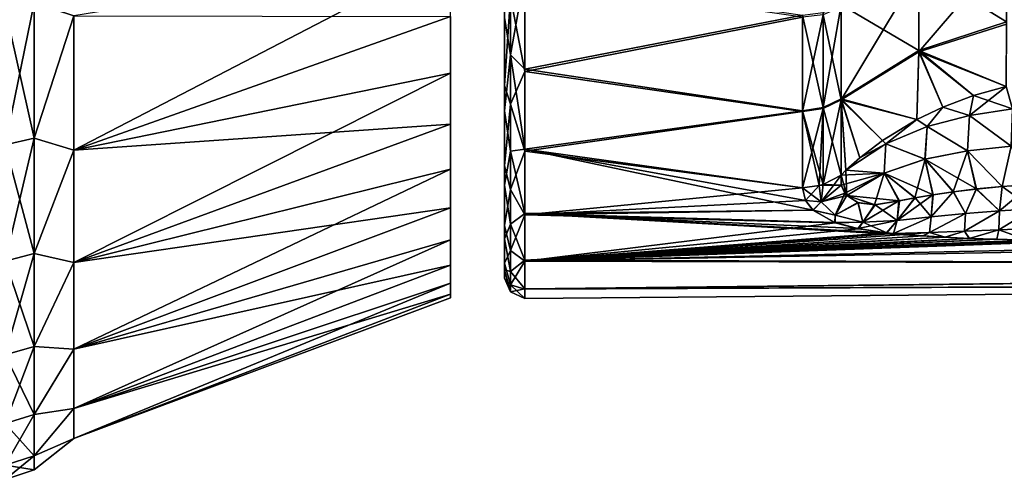
# Model space of a CAD drawing. Units: millimetres. Extents: x -98 to 98, y -182 to 30.
# Drawn here: x 32 to 57, y -29 to -17 of the extents above; entities that cross this region are included whole.
import ezdxf

# ---------------------------------------------------------------- set-up
doc = ezdxf.new("R2010")
doc.units = ezdxf.units.MM
doc.header["$LTSCALE"] = 83.276316
for name, color, linetype in [('15', 7, 'CONTINUOUS'), ('20', 7, 'CONTINUOUS'), ('38', 7, 'CONTINUOUS'), ('40', 7, 'CONTINUOUS'), ('41', 7, 'CONTINUOUS'), ('46', 7, 'CONTINUOUS'), ('48', 7, 'CONTINUOUS'), ('53', 7, 'CONTINUOUS'), ('56', 7, 'CONTINUOUS'), ('65', 7, 'CONTINUOUS'), ('78', 7, 'CONTINUOUS'), ('80', 7, 'CONTINUOUS'), ('87', 7, 'CONTINUOUS'), ('9', 7, 'CONTINUOUS'), ('94', 7, 'CONTINUOUS')]:
    doc.layers.add(name, color=color, linetype=linetype)

msp = doc.modelspace()

# ---------------------------------------------------------------- linework, layer by layer
at = {"layer": '15', "color": 7, "linetype": 'Continuous'}
for points in [[(43, -18.368, 33.588), (43, -16.954, 32.046), (43, -18.368, 64.412), (43, -18.368, 33.588)], [(43, -18.368, 64.412), (43, -16.954, 32.046), (43, -16.954, 65.954), (43, -18.368, 64.412)], [(43, -19.641, 35.247), (43, -18.368, 33.588), (43, -19.641, 62.753), (43, -19.641, 35.247)], [(43, -19.641, 62.753), (43, -18.368, 33.588), (43, -18.368, 64.412), (43, -19.641, 62.753)], [(43, -20.765, 37.011), (43, -19.641, 35.247), (43, -20.765, 60.989), (43, -20.765, 37.011)], [(43, -20.765, 60.989), (43, -19.641, 35.247), (43, -19.641, 62.753), (43, -20.765, 60.989)], [(43, -21.731, 38.867), (43, -20.765, 37.011), (43, -21.731, 59.133), (43, -21.731, 38.867)], [(43, -21.731, 59.133), (43, -20.765, 37.011), (43, -20.765, 60.989), (43, -21.731, 59.133)], [(43, -22.531, 40.799), (43, -21.731, 38.867), (43, -22.531, 57.201), (43, -22.531, 40.799)], [(43, -22.531, 57.201), (43, -21.731, 38.867), (43, -21.731, 59.133), (43, -22.531, 57.201)], [(43, -23.16, 42.794), (43, -22.531, 40.799), (43, -23.16, 55.206), (43, -23.16, 42.794)], [(43, -23.16, 55.206), (43, -22.531, 40.799), (43, -22.531, 57.201), (43, -23.16, 55.206)], [(43, -23.613, 44.836), (43, -23.16, 42.794), (43, -23.613, 53.164), (43, -23.613, 44.836)], [(43, -23.613, 53.164), (43, -23.16, 42.794), (43, -23.16, 55.206), (43, -23.613, 53.164)], [(43, -23.886, 46.91), (43, -23.613, 44.836), (43, -23.886, 51.09), (43, -23.886, 46.91)], [(43, -23.886, 51.09), (43, -23.613, 44.836), (43, -23.613, 53.164), (43, -23.886, 51.09)], [(43, -23.977, 49), (43, -23.886, 46.91), (43, -23.886, 51.09), (43, -23.977, 49)]]:
    msp.add_3dface(points, dxfattribs=at)
at = {"layer": '20', "color": 7, "linetype": 'Continuous'}
for points in [[(43, -16.954, 65.954), (43, -15.412, 67.368), (33.604, -20.294, 67.682), (43, -16.954, 65.954)], [(33.604, -20.294, 67.682), (43, -15.412, 67.368), (33.604, -16.943, 70.768), (33.604, -20.294, 67.682)], [(33.604, -16.943, 27.232), (43, -16.954, 32.046), (33.604, -20.294, 30.318), (33.604, -16.943, 27.232)], [(43, -16.954, 32.046), (43, -18.368, 33.588), (33.604, -20.294, 30.318), (43, -16.954, 32.046)], [(43, -18.368, 64.412), (43, -16.954, 65.954), (33.604, -20.294, 67.682), (43, -18.368, 64.412)], [(43, -18.368, 33.588), (43, -19.641, 35.247), (33.604, -20.294, 30.318), (43, -18.368, 33.588)], [(43, -19.641, 62.753), (43, -18.368, 64.412), (33.604, -23.093, 64.087), (43, -19.641, 62.753)], [(33.604, -23.093, 64.087), (43, -18.368, 64.412), (33.604, -20.294, 67.682), (33.604, -23.093, 64.087)], [(43, -19.641, 35.247), (43, -20.765, 37.011), (33.604, -23.093, 33.913), (43, -19.641, 35.247)], [(33.604, -20.294, 30.318), (43, -19.641, 35.247), (33.604, -23.093, 33.913), (33.604, -20.294, 30.318)], [(43, -20.765, 60.989), (43, -19.641, 62.753), (33.604, -23.093, 64.087), (43, -20.765, 60.989)], [(43, -20.765, 37.011), (43, -21.731, 38.867), (33.604, -23.093, 33.913), (43, -20.765, 37.011)], [(43, -21.731, 59.133), (43, -20.765, 60.989), (33.604, -25.261, 60.08), (43, -21.731, 59.133)], [(33.604, -25.261, 60.08), (43, -20.765, 60.989), (33.604, -23.093, 64.087), (33.604, -25.261, 60.08)], [(43, -21.731, 38.867), (43, -22.531, 40.799), (33.604, -25.261, 37.92), (43, -21.731, 38.867)], [(33.604, -23.093, 33.913), (43, -21.731, 38.867), (33.604, -25.261, 37.92), (33.604, -23.093, 33.913)], [(43, -22.531, 57.201), (43, -21.731, 59.133), (33.604, -25.261, 60.08), (43, -22.531, 57.201)], [(43, -22.531, 40.799), (43, -23.16, 42.794), (33.604, -25.261, 37.92), (43, -22.531, 40.799)], [(43, -23.16, 55.206), (43, -22.531, 57.201), (33.604, -26.74, 55.772), (43, -23.16, 55.206)], [(33.604, -26.74, 55.772), (43, -22.531, 57.201), (33.604, -25.261, 60.08), (33.604, -26.74, 55.772)], [(43, -23.16, 42.794), (43, -23.613, 44.836), (33.604, -26.74, 42.228), (43, -23.16, 42.794)], [(33.604, -25.261, 37.92), (43, -23.16, 42.794), (33.604, -26.74, 42.228), (33.604, -25.261, 37.92)], [(43, -23.613, 53.164), (43, -23.16, 55.206), (33.604, -26.74, 55.772), (43, -23.613, 53.164)], [(43, -23.613, 44.836), (43, -23.886, 46.91), (33.604, -26.74, 42.228), (43, -23.613, 44.836)], [(43, -23.886, 51.09), (43, -23.613, 53.164), (33.604, -27.49, 51.278), (43, -23.886, 51.09)], [(33.604, -27.49, 51.278), (43, -23.613, 53.164), (33.604, -26.74, 55.772), (33.604, -27.49, 51.278)], [(43, -23.886, 46.91), (43, -23.977, 49), (33.604, -27.49, 46.722), (43, -23.886, 46.91)], [(33.604, -26.74, 42.228), (43, -23.886, 46.91), (33.604, -27.49, 46.722), (33.604, -26.74, 42.228)], [(43, -23.977, 49), (43, -23.886, 51.09), (33.604, -27.49, 51.278), (43, -23.977, 49)], [(33.604, -27.49, 46.722), (43, -23.977, 49), (33.604, -27.49, 51.278), (33.604, -27.49, 46.722)]]:
    msp.add_3dface(points, dxfattribs=at)
at = {"layer": '38', "color": 7, "linetype": 'Continuous'}
for points in [[(32.618, -16.618, 71.873), (32.618, -19.992, 68.992), (33.604, -16.943, 70.768), (32.618, -16.618, 71.873)], [(32.618, -19.992, 29.008), (32.618, -16.618, 26.127), (33.604, -16.943, 27.232), (32.618, -19.992, 29.008)], [(32.618, -19.992, 68.992), (33.604, -20.294, 67.682), (33.604, -16.943, 70.768), (32.618, -19.992, 68.992)], [(32.618, -19.992, 29.008), (33.604, -16.943, 27.232), (33.604, -20.294, 30.318), (32.618, -19.992, 29.008)], [(32.618, -19.992, 68.992), (32.618, -22.873, 65.618), (33.604, -20.294, 67.682), (32.618, -19.992, 68.992)], [(32.618, -22.873, 32.382), (32.618, -19.992, 29.008), (33.604, -20.294, 30.318), (32.618, -22.873, 32.382)], [(32.618, -22.873, 65.618), (33.604, -23.093, 64.087), (33.604, -20.294, 67.682), (32.618, -22.873, 65.618)], [(32.618, -22.873, 32.382), (33.604, -20.294, 30.318), (33.604, -23.093, 33.913), (32.618, -22.873, 32.382)], [(32.618, -22.873, 65.618), (32.618, -25.191, 61.835), (33.604, -23.093, 64.087), (32.618, -22.873, 65.618)], [(32.618, -25.191, 36.165), (32.618, -22.873, 32.382), (33.604, -23.093, 33.913), (32.618, -25.191, 36.165)], [(32.618, -25.191, 61.835), (33.604, -25.261, 60.08), (33.604, -23.093, 64.087), (32.618, -25.191, 61.835)], [(32.618, -25.191, 36.165), (33.604, -23.093, 33.913), (33.604, -25.261, 37.92), (32.618, -25.191, 36.165)], [(32.618, -25.191, 61.835), (32.618, -26.889, 57.737), (33.604, -25.261, 60.08), (32.618, -25.191, 61.835)], [(32.618, -26.889, 40.263), (32.618, -25.191, 36.165), (33.604, -25.261, 37.92), (32.618, -26.889, 40.263)], [(32.618, -26.889, 57.737), (33.604, -26.74, 55.772), (33.604, -25.261, 60.08), (32.618, -26.889, 57.737)], [(32.618, -26.889, 40.263), (33.604, -25.261, 37.92), (33.604, -26.74, 42.228), (32.618, -26.889, 40.263)], [(32.618, -26.889, 57.737), (32.618, -27.924, 53.423), (33.604, -26.74, 55.772), (32.618, -26.889, 57.737)], [(32.618, -27.924, 53.423), (33.604, -27.49, 51.278), (33.604, -26.74, 55.772), (32.618, -27.924, 53.423)], [(32.618, -27.924, 44.577), (32.618, -26.889, 40.263), (33.604, -26.74, 42.228), (32.618, -27.924, 44.577)], [(32.618, -27.924, 44.577), (33.604, -26.74, 42.228), (33.604, -27.49, 46.722), (32.618, -27.924, 44.577)], [(32.618, -27.924, 53.423), (32.618, -28.272, 49), (33.604, -27.49, 51.278), (32.618, -27.924, 53.423)], [(32.618, -28.272, 49), (32.618, -27.924, 44.577), (33.604, -27.49, 46.722), (32.618, -28.272, 49)], [(32.618, -28.272, 49), (33.604, -27.49, 46.722), (33.604, -27.49, 51.278), (32.618, -28.272, 49)]]:
    msp.add_3dface(points, dxfattribs=at)
at = {"layer": '40', "color": 253, "linetype": 'Continuous', "true_color": 0xababab}
for points in [[(44.854, -15.911, 31.038), (51.779, -16.926, 32.077), (44.854, -18.27, 33.444), (44.854, -15.911, 31.038)], [(44.854, -18.329, 64.487), (51.779, -16.974, 65.875), (44.854, -15.975, 66.905), (44.854, -18.329, 64.487)], [(51.779, -16.926, 32.077), (51.779, -19.308, 34.855), (44.854, -18.27, 33.444), (51.779, -16.926, 32.077)], [(51.779, -19.327, 63.12), (51.779, -16.974, 65.875), (44.854, -18.329, 64.487), (51.779, -19.327, 63.12)], [(44.854, -18.27, 33.444), (51.779, -19.308, 34.855), (44.854, -20.27, 36.158), (44.854, -18.27, 33.444)], [(44.854, -20.321, 61.761), (51.779, -19.327, 63.12), (44.854, -18.329, 64.487), (44.854, -20.321, 61.761)], [(51.779, -19.308, 34.855), (51.779, -21.235, 37.956), (44.854, -20.27, 36.158), (51.779, -19.308, 34.855)], [(51.779, -21.235, 60.044), (51.779, -19.327, 63.12), (44.854, -20.321, 61.761), (51.779, -21.235, 60.044)], [(51.853, -21.547, 38.579), (52.041, -21.788, 39.098), (44.854, -20.27, 36.158), (51.853, -21.547, 38.579)], [(44.854, -20.27, 36.158), (52.041, -21.788, 39.098), (44.854, -21.87, 39.125), (44.854, -20.27, 36.158)], [(51.779, -21.235, 37.956), (51.853, -21.547, 38.579), (44.854, -20.27, 36.158), (51.779, -21.235, 37.956)], [(44.854, -21.91, 58.785), (51.779, -21.235, 60.044), (44.854, -20.321, 61.761), (44.854, -21.91, 58.785)], [(51.854, -21.549, 59.416), (51.779, -21.235, 60.044), (44.854, -21.91, 58.785), (51.854, -21.549, 59.416)], [(52.045, -21.792, 58.894), (51.854, -21.549, 59.416), (44.854, -21.91, 58.785), (52.045, -21.792, 58.894)], [(52.041, -21.788, 39.098), (52.587, -22.099, 39.823), (44.854, -21.87, 39.125), (52.041, -21.788, 39.098)], [(52.598, -22.103, 58.167), (52.045, -21.792, 58.894), (44.854, -21.91, 58.785), (52.598, -22.103, 58.167)], [(54.788, -22.433, 40.73), (55.331, -22.466, 40.833), (44.854, -21.87, 39.125), (54.788, -22.433, 40.73)], [(44.854, -21.87, 39.125), (55.331, -22.466, 40.833), (44.854, -23.038, 42.288), (44.854, -21.87, 39.125)], [(54.305, -22.396, 40.619), (54.788, -22.433, 40.73), (44.854, -21.87, 39.125), (54.305, -22.396, 40.619)], [(54.052, -22.373, 40.552), (54.305, -22.396, 40.619), (44.854, -21.87, 39.125), (54.052, -22.373, 40.552)], [(53.875, -22.355, 40.499), (54.052, -22.373, 40.552), (44.854, -21.87, 39.125), (53.875, -22.355, 40.499)], [(53.162, -22.252, 40.217), (53.875, -22.355, 40.499), (44.854, -21.87, 39.125), (53.162, -22.252, 40.217)], [(52.587, -22.099, 39.823), (53.162, -22.252, 40.217), (44.854, -21.87, 39.125), (52.587, -22.099, 39.823)], [(44.854, -23.066, 55.614), (52.598, -22.103, 58.167), (44.854, -21.91, 58.785), (44.854, -23.066, 55.614)], [(53.177, -22.255, 57.776), (52.598, -22.103, 58.167), (44.854, -23.066, 55.614), (53.177, -22.255, 57.776)], [(95.559, -22.141, 57.033), (77.37, -22.341, 56.945), (44.854, -23.066, 55.614), (95.559, -22.141, 57.033)], [(95.559, -23.197, 53.078), (95.559, -22.141, 57.033), (44.854, -23.066, 55.614), (95.559, -23.197, 53.078)], [(53.889, -22.357, 57.497), (53.177, -22.255, 57.776), (44.854, -23.066, 55.614), (53.889, -22.357, 57.497)], [(77.37, -22.341, 56.945), (59.242, -22.54, 56.857), (44.854, -23.066, 55.614), (77.37, -22.341, 56.945)], [(54.052, -22.373, 57.448), (53.889, -22.357, 57.497), (44.854, -23.066, 55.614), (54.052, -22.373, 57.448)], [(54.317, -22.398, 57.377), (54.052, -22.373, 57.448), (44.854, -23.066, 55.614), (54.317, -22.398, 57.377)], [(54.799, -22.434, 57.267), (54.317, -22.398, 57.377), (44.854, -23.066, 55.614), (54.799, -22.434, 57.267)], [(55.341, -22.466, 57.165), (54.799, -22.434, 57.267), (44.854, -23.066, 55.614), (55.341, -22.466, 57.165)], [(55.949, -22.495, 57.071), (55.341, -22.466, 57.165), (44.854, -23.066, 55.614), (55.949, -22.495, 57.071)], [(55.331, -22.466, 40.833), (55.941, -22.494, 40.927), (44.854, -23.038, 42.288), (55.331, -22.466, 40.833)], [(55.941, -22.494, 40.927), (56.627, -22.518, 41.011), (44.854, -23.038, 42.288), (55.941, -22.494, 40.927)], [(56.633, -22.518, 56.988), (55.949, -22.495, 57.071), (44.854, -23.066, 55.614), (56.633, -22.518, 56.988)], [(57.402, -22.535, 56.92), (56.633, -22.518, 56.988), (44.854, -23.066, 55.614), (57.402, -22.535, 56.92)], [(56.627, -22.518, 41.011), (57.398, -22.535, 41.08), (44.854, -23.038, 42.288), (56.627, -22.518, 41.011)], [(57.968, -22.542, 56.885), (57.402, -22.535, 56.92), (44.854, -23.066, 55.614), (57.968, -22.542, 56.885)], [(57.398, -22.535, 41.08), (57.965, -22.542, 41.115), (44.854, -23.038, 42.288), (57.398, -22.535, 41.08)], [(59.242, -22.54, 56.857), (58.579, -22.544, 56.863), (44.854, -23.066, 55.614), (59.242, -22.54, 56.857)], [(59.242, -22.54, 41.143), (95.559, -23.197, 44.922), (44.854, -23.038, 42.288), (59.242, -22.54, 41.143)], [(58.578, -22.544, 41.136), (59.242, -22.54, 41.143), (44.854, -23.038, 42.288), (58.578, -22.544, 41.136)], [(58.579, -22.544, 56.863), (57.968, -22.542, 56.885), (44.854, -23.066, 55.614), (58.579, -22.544, 56.863)], [(57.965, -22.542, 41.115), (58.578, -22.544, 41.136), (44.854, -23.038, 42.288), (57.965, -22.542, 41.115)], [(44.854, -23.038, 42.288), (95.559, -23.197, 44.922), (44.854, -23.751, 45.585), (44.854, -23.038, 42.288)], [(44.854, -23.766, 52.314), (95.559, -23.197, 53.078), (44.854, -23.066, 55.614), (44.854, -23.766, 52.314)], [(95.559, -23.553, 49), (95.559, -23.197, 53.078), (44.854, -23.766, 52.314), (95.559, -23.553, 49)], [(95.559, -23.197, 44.922), (95.559, -23.553, 49), (44.854, -23.751, 45.585), (95.559, -23.197, 44.922)], [(44.854, -23.751, 45.585), (95.559, -23.553, 49), (44.854, -23.996, 48.949), (44.854, -23.751, 45.585)], [(44.854, -23.996, 48.949), (95.559, -23.553, 49), (44.854, -23.766, 52.314), (44.854, -23.996, 48.949)]]:
    msp.add_3dface(points, dxfattribs=at)
at = {"layer": '41', "color": 253, "linetype": 'Continuous', "true_color": 0xababab}
for points in [[(44.35, -19.311, 35.616), (44.35, 0, 36.1), (44.35, 19.309, 35.614), (44.35, -19.311, 35.616)], [(44.35, -16.978, 32.758), (44.35, -19.311, 35.616), (44.35, 19.309, 35.614), (44.35, -16.978, 32.758)], [(44.35, 0, 61.9), (44.35, -18.68, 63.252), (44.35, 18.682, 63.249), (44.35, 0, 61.9)], [(44.35, 18.682, 63.249), (44.35, -18.68, 63.252), (44.35, 16.209, 66.009), (44.35, 18.682, 63.249)], [(44.35, -18.68, 63.252), (44.35, -16.207, 66.012), (44.35, 16.209, 66.009), (44.35, -18.68, 63.252)], [(44.35, -2.87, 36.424), (44.35, 0, 36.1), (44.35, -19.311, 35.616), (44.35, -2.87, 36.424)], [(44.35, 0, 61.9), (44.35, -2.87, 61.576), (44.35, -18.68, 63.252), (44.35, 0, 61.9)], [(44.35, -2.87, 61.576), (44.35, -5.597, 60.622), (44.35, -18.68, 63.252), (44.35, -2.87, 61.576)], [(44.35, -5.597, 37.378), (44.35, -2.87, 36.424), (44.35, -21.168, 38.803), (44.35, -5.597, 37.378)], [(44.35, -21.168, 38.803), (44.35, -2.87, 36.424), (44.35, -19.311, 35.616), (44.35, -21.168, 38.803)], [(44.35, -5.597, 60.622), (44.35, -8.043, 59.086), (44.35, -20.68, 60.152), (44.35, -5.597, 60.622)], [(44.35, -18.68, 63.252), (44.35, -5.597, 60.622), (44.35, -20.68, 60.152), (44.35, -18.68, 63.252)], [(44.35, -8.043, 38.914), (44.35, -5.597, 37.378), (44.35, -21.168, 38.803), (44.35, -8.043, 38.914)], [(44.35, -8.043, 59.086), (44.35, -10.086, 57.043), (44.35, -20.68, 60.152), (44.35, -8.043, 59.086)], [(44.35, -10.086, 40.957), (44.35, -8.043, 38.914), (44.35, -22.503, 42.242), (44.35, -10.086, 40.957)], [(44.35, -22.503, 42.242), (44.35, -8.043, 38.914), (44.35, -21.168, 38.803), (44.35, -22.503, 42.242)], [(44.35, -10.086, 57.043), (44.35, -11.622, 54.597), (44.35, -22.172, 56.774), (44.35, -10.086, 57.043)], [(44.35, -20.68, 60.152), (44.35, -10.086, 57.043), (44.35, -22.172, 56.774), (44.35, -20.68, 60.152)], [(44.35, -11.622, 43.403), (44.35, -10.086, 40.957), (44.35, -22.503, 42.242), (44.35, -11.622, 43.403)], [(44.35, -11.622, 54.597), (44.35, -12.577, 51.871), (44.35, -23.116, 53.205), (44.35, -11.622, 54.597)], [(44.35, -22.172, 56.774), (44.35, -11.622, 54.597), (44.35, -23.116, 53.205), (44.35, -22.172, 56.774)], [(44.35, -12.577, 46.129), (44.35, -11.622, 43.403), (44.35, -23.283, 45.849), (44.35, -12.577, 46.129)], [(44.35, -23.283, 45.849), (44.35, -11.622, 43.403), (44.35, -22.503, 42.242), (44.35, -23.283, 45.849)], [(44.35, -12.577, 51.871), (44.35, -12.9, 49), (44.35, -23.49, 49.533), (44.35, -12.577, 51.871)], [(44.35, -23.116, 53.205), (44.35, -12.577, 51.871), (44.35, -23.49, 49.533), (44.35, -23.116, 53.205)], [(44.35, -12.9, 49), (44.35, -12.577, 46.129), (44.35, -23.49, 49.533), (44.35, -12.9, 49)], [(44.35, -23.49, 49.533), (44.35, -12.577, 46.129), (44.35, -23.283, 45.849), (44.35, -23.49, 49.533)]]:
    msp.add_3dface(points, dxfattribs=at)
at = {"layer": '46', "color": 253, "linetype": 'Continuous', "true_color": 0xababab}
for points in [[(54.68, -15.807, 64.681), (54.68, -17.834, 62.33), (56.868, -15.284, 64.039), (54.68, -15.807, 64.681)], [(56.868, -15.284, 64.039), (54.68, -17.834, 62.33), (56.868, -17.145, 61.877), (56.868, -15.284, 64.039)], [(52.744, -16.717, 65.619), (52.744, -19.034, 62.905), (54.68, -15.807, 64.681), (52.744, -16.717, 65.619)], [(54.68, -15.807, 64.681), (52.744, -19.034, 62.905), (54.68, -17.834, 62.33), (54.68, -15.807, 64.681)], [(56.868, -17.145, 61.877), (54.68, -17.834, 62.33), (56.862, -18.701, 59.493), (56.868, -17.145, 61.877)], [(54.68, -17.834, 62.33), (52.744, -19.034, 62.905), (54.637, -19.527, 59.744), (54.68, -17.834, 62.33)], [(54.68, -17.834, 62.33), (54.637, -19.527, 59.744), (55.28, -19.22, 59.665), (54.68, -17.834, 62.33)], [(56.862, -18.701, 59.493), (54.68, -17.834, 62.33), (56.048, -18.93, 59.574), (56.862, -18.701, 59.493)], [(56.048, -18.93, 59.574), (54.68, -17.834, 62.33), (55.28, -19.22, 59.665), (56.048, -18.93, 59.574)], [(52.744, -19.034, 62.905), (52.744, -20.913, 59.876), (52.867, -20.793, 59.881), (52.744, -19.034, 62.905)], [(54.637, -19.527, 59.744), (52.744, -19.034, 62.905), (53.781, -20.048, 59.84), (54.637, -19.527, 59.744)], [(53.781, -20.048, 59.84), (52.744, -19.034, 62.905), (53.212, -20.484, 59.879), (53.781, -20.048, 59.84)], [(53.212, -20.484, 59.879), (52.744, -19.034, 62.905), (52.867, -20.793, 59.881), (53.212, -20.484, 59.879)]]:
    msp.add_3dface(points, dxfattribs=at)
at = {"layer": '48', "color": 253, "linetype": 'Continuous', "true_color": 0xababab}
for points in [[(54.68, -15.744, 33.256), (56.868, -15.162, 33.838), (56.868, -17.093, 36.054), (54.68, -15.744, 33.256)], [(54.68, -17.807, 35.634), (52.744, -16.669, 32.334), (54.68, -15.744, 33.256), (54.68, -17.807, 35.634)], [(54.68, -17.807, 35.634), (54.68, -15.744, 33.256), (56.868, -17.093, 36.054), (54.68, -17.807, 35.634)], [(52.744, -19.015, 35.07), (52.744, -16.669, 32.334), (54.68, -17.807, 35.634), (52.744, -19.015, 35.07)], [(54.68, -17.807, 35.634), (56.868, -17.093, 36.054), (56.862, -18.701, 38.507), (54.68, -17.807, 35.634)], [(54.637, -19.527, 38.256), (52.744, -19.015, 35.07), (54.68, -17.807, 35.634), (54.637, -19.527, 38.256)], [(54.637, -19.527, 38.256), (54.68, -17.807, 35.634), (55.28, -19.22, 38.335), (54.637, -19.527, 38.256)], [(54.68, -17.807, 35.634), (56.862, -18.701, 38.507), (56.048, -18.93, 38.426), (54.68, -17.807, 35.634)], [(54.68, -17.807, 35.634), (56.048, -18.93, 38.426), (55.28, -19.22, 38.335), (54.68, -17.807, 35.634)], [(52.744, -20.913, 38.124), (52.744, -19.015, 35.07), (52.867, -20.793, 38.119), (52.744, -20.913, 38.124)], [(52.867, -20.793, 38.119), (52.744, -19.015, 35.07), (53.212, -20.484, 38.121), (52.867, -20.793, 38.119)], [(53.212, -20.484, 38.121), (52.744, -19.015, 35.07), (53.781, -20.048, 38.16), (53.212, -20.484, 38.121)], [(53.781, -20.048, 38.16), (52.744, -19.015, 35.07), (54.637, -19.527, 38.256), (53.781, -20.048, 38.16)]]:
    msp.add_3dface(points, dxfattribs=at)
at = {"layer": '53', "color": 253, "linetype": 'Continuous', "true_color": 0xababab}
for points in [[(51.779, -16.974, 65.875), (51.779, -19.327, 63.12), (52.294, -16.911, 65.803), (51.779, -16.974, 65.875)], [(52.294, -16.911, 65.803), (51.779, -19.327, 63.12), (52.294, -19.25, 63.062), (52.294, -16.911, 65.803)], [(52.744, -19.034, 62.905), (52.744, -16.717, 65.619), (52.294, -16.911, 65.803), (52.744, -19.034, 62.905)], [(52.744, -19.034, 62.905), (52.294, -16.911, 65.803), (52.294, -19.25, 63.062), (52.744, -19.034, 62.905)], [(52.744, -20.913, 59.876), (52.744, -19.034, 62.905), (52.294, -21.15, 60), (52.744, -20.913, 59.876)], [(52.744, -19.034, 62.905), (52.294, -19.25, 63.062), (52.294, -21.15, 60), (52.744, -19.034, 62.905)], [(51.779, -19.327, 63.12), (51.779, -21.235, 60.044), (52.294, -19.25, 63.062), (51.779, -19.327, 63.12)], [(52.294, -19.25, 63.062), (51.779, -21.235, 60.044), (52.199, -21.178, 60.015), (52.294, -19.25, 63.062)], [(52.294, -21.15, 60), (52.294, -19.25, 63.062), (52.199, -21.178, 60.015), (52.294, -21.15, 60)]]:
    msp.add_3dface(points, dxfattribs=at)
at = {"layer": '56', "color": 253, "linetype": 'Continuous', "true_color": 0xababab}
for points in [[(52.744, -16.669, 32.334), (52.744, -19.015, 35.07), (52.294, -19.228, 34.907), (52.744, -16.669, 32.334)], [(52.744, -16.669, 32.334), (52.294, -19.228, 34.907), (52.294, -16.857, 32.143), (52.744, -16.669, 32.334)], [(52.294, -19.228, 34.907), (51.779, -16.926, 32.077), (52.294, -16.857, 32.143), (52.294, -19.228, 34.907)], [(51.779, -19.308, 34.855), (51.779, -16.926, 32.077), (52.294, -19.228, 34.907), (51.779, -19.308, 34.855)], [(52.744, -19.015, 35.07), (52.744, -20.913, 38.124), (52.294, -19.228, 34.907), (52.744, -19.015, 35.07)], [(52.294, -21.15, 38), (51.779, -19.308, 34.855), (52.294, -19.228, 34.907), (52.294, -21.15, 38)], [(51.779, -21.235, 37.956), (51.779, -19.308, 34.855), (52.199, -21.178, 37.985), (51.779, -21.235, 37.956)], [(52.199, -21.178, 37.985), (51.779, -19.308, 34.855), (52.294, -21.15, 38), (52.199, -21.178, 37.985)], [(52.744, -20.913, 38.124), (52.294, -21.15, 38), (52.294, -19.228, 34.907), (52.744, -20.913, 38.124)]]:
    msp.add_3dface(points, dxfattribs=at)
at = {"layer": '65', "color": 253, "linetype": 'Continuous', "true_color": 0xababab}
for points in [[(44.35, -16.978, 32.758), (44.498, -14.995, 30.453), (44.498, -17.916, 33.256), (44.35, -16.978, 32.758)], [(44.498, -14.995, 30.453), (44.854, -15.911, 31.038), (44.498, -17.916, 33.256), (44.498, -14.995, 30.453)], [(44.854, -15.911, 31.038), (44.854, -18.27, 33.444), (44.498, -17.916, 33.256), (44.854, -15.911, 31.038)], [(44.35, -16.207, 66.012), (44.35, -18.68, 63.252), (44.498, -16.466, 66.255), (44.35, -16.207, 66.012)], [(44.854, -18.329, 64.487), (44.854, -15.975, 66.905), (44.498, -16.466, 66.255), (44.854, -18.329, 64.487)], [(44.35, -18.68, 63.252), (44.498, -19.147, 63.221), (44.498, -16.466, 66.255), (44.35, -18.68, 63.252)], [(44.498, -19.147, 63.221), (44.854, -18.329, 64.487), (44.498, -16.466, 66.255), (44.498, -19.147, 63.221)], [(44.35, -19.311, 35.616), (44.35, -16.978, 32.758), (44.498, -17.916, 33.256), (44.35, -19.311, 35.616)], [(44.35, -19.311, 35.616), (44.498, -17.916, 33.256), (44.498, -20.321, 36.514), (44.35, -19.311, 35.616)], [(44.854, -18.27, 33.444), (44.854, -20.27, 36.158), (44.498, -17.916, 33.256), (44.854, -18.27, 33.444)], [(44.498, -17.916, 33.256), (44.854, -20.27, 36.158), (44.498, -20.321, 36.514), (44.498, -17.916, 33.256)], [(44.854, -20.321, 61.761), (44.854, -18.329, 64.487), (44.498, -19.147, 63.221), (44.854, -20.321, 61.761)], [(44.35, -18.68, 63.252), (44.35, -20.68, 60.152), (44.498, -19.147, 63.221), (44.35, -18.68, 63.252)], [(44.35, -20.68, 60.152), (44.498, -21.277, 59.777), (44.498, -19.147, 63.221), (44.35, -20.68, 60.152)], [(44.498, -21.277, 59.777), (44.854, -20.321, 61.761), (44.498, -19.147, 63.221), (44.498, -21.277, 59.777)], [(44.35, -21.168, 38.803), (44.35, -19.311, 35.616), (44.498, -20.321, 36.514), (44.35, -21.168, 38.803)], [(44.35, -21.168, 38.803), (44.498, -20.321, 36.514), (44.498, -22.14, 40.131), (44.35, -21.168, 38.803)], [(44.854, -20.27, 36.158), (44.854, -21.87, 39.125), (44.498, -20.321, 36.514), (44.854, -20.27, 36.158)], [(44.498, -20.321, 36.514), (44.854, -21.87, 39.125), (44.498, -22.14, 40.131), (44.498, -20.321, 36.514)], [(44.854, -21.91, 58.785), (44.854, -20.321, 61.761), (44.498, -21.277, 59.777), (44.854, -21.91, 58.785)], [(44.35, -20.68, 60.152), (44.35, -22.172, 56.774), (44.498, -21.277, 59.777), (44.35, -20.68, 60.152)], [(44.35, -22.503, 42.242), (44.35, -21.168, 38.803), (44.498, -22.14, 40.131), (44.35, -22.503, 42.242)], [(44.35, -22.172, 56.774), (44.498, -22.793, 56.023), (44.498, -21.277, 59.777), (44.35, -22.172, 56.774)], [(44.498, -22.793, 56.023), (44.854, -21.91, 58.785), (44.498, -21.277, 59.777), (44.498, -22.793, 56.023)], [(44.854, -21.87, 39.125), (44.854, -23.038, 42.288), (44.498, -22.14, 40.131), (44.854, -21.87, 39.125)], [(44.854, -23.066, 55.614), (44.854, -21.91, 58.785), (44.498, -22.793, 56.023), (44.854, -23.066, 55.614)], [(44.35, -22.503, 42.242), (44.498, -22.14, 40.131), (44.498, -23.322, 44.004), (44.35, -22.503, 42.242)], [(44.35, -22.172, 56.774), (44.35, -23.116, 53.205), (44.498, -22.793, 56.023), (44.35, -22.172, 56.774)], [(44.498, -22.14, 40.131), (44.854, -23.038, 42.288), (44.498, -23.322, 44.004), (44.498, -22.14, 40.131)], [(44.35, -23.283, 45.849), (44.35, -22.503, 42.242), (44.498, -23.322, 44.004), (44.35, -23.283, 45.849)], [(44.35, -23.116, 53.205), (44.498, -23.653, 52.066), (44.498, -22.793, 56.023), (44.35, -23.116, 53.205)], [(44.498, -23.653, 52.066), (44.854, -23.066, 55.614), (44.498, -22.793, 56.023), (44.498, -23.653, 52.066)], [(44.854, -23.038, 42.288), (44.854, -23.751, 45.585), (44.498, -23.322, 44.004), (44.854, -23.038, 42.288)], [(44.854, -23.766, 52.314), (44.854, -23.066, 55.614), (44.498, -23.653, 52.066), (44.854, -23.766, 52.314)], [(44.35, -23.116, 53.205), (44.35, -23.49, 49.533), (44.498, -23.653, 52.066), (44.35, -23.116, 53.205)], [(44.35, -23.49, 49.533), (44.35, -23.283, 45.849), (44.498, -23.831, 48.021), (44.35, -23.49, 49.533)], [(44.35, -23.283, 45.849), (44.498, -23.322, 44.004), (44.498, -23.831, 48.021), (44.35, -23.283, 45.849)], [(44.498, -23.322, 44.004), (44.854, -23.751, 45.585), (44.498, -23.831, 48.021), (44.498, -23.322, 44.004)], [(44.35, -23.49, 49.533), (44.498, -23.831, 48.021), (44.498, -23.653, 52.066), (44.35, -23.49, 49.533)], [(44.854, -23.996, 48.949), (44.854, -23.766, 52.314), (44.498, -23.653, 52.066), (44.854, -23.996, 48.949)], [(44.498, -23.831, 48.021), (44.854, -23.996, 48.949), (44.498, -23.653, 52.066), (44.498, -23.831, 48.021)], [(44.854, -23.751, 45.585), (44.854, -23.996, 48.949), (44.498, -23.831, 48.021), (44.854, -23.751, 45.585)]]:
    msp.add_3dface(points, dxfattribs=at)
at = {"layer": '78', "color": 253, "linetype": 'Continuous', "true_color": 0xababab}
for points in [[(56.048, -18.93, 38.426), (56.862, -18.701, 38.507), (55.948, -19.427, 39.033), (56.048, -18.93, 38.426)], [(56.862, -18.701, 38.507), (57.02, -19.263, 39.267), (55.948, -19.427, 39.033), (56.862, -18.701, 38.507)], [(55.28, -19.22, 38.335), (56.048, -18.93, 38.426), (55.948, -19.427, 39.033), (55.28, -19.22, 38.335)], [(54.637, -19.527, 38.256), (55.28, -19.22, 38.335), (54.891, -19.7, 38.729), (54.637, -19.527, 38.256)], [(55.28, -19.22, 38.335), (55.948, -19.427, 39.033), (54.891, -19.7, 38.729), (55.28, -19.22, 38.335)], [(57.02, -19.263, 39.267), (56.989, -20.195, 39.834), (55.948, -19.427, 39.033), (57.02, -19.263, 39.267)], [(53.781, -20.048, 38.16), (54.637, -19.527, 38.256), (53.858, -20.133, 38.396), (53.781, -20.048, 38.16)], [(54.637, -19.527, 38.256), (54.891, -19.7, 38.729), (53.858, -20.133, 38.396), (54.637, -19.527, 38.256)], [(55.948, -19.427, 39.033), (55.9, -20.31, 39.641), (54.891, -19.7, 38.729), (55.948, -19.427, 39.033)], [(56.989, -20.195, 39.834), (55.9, -20.31, 39.641), (55.948, -19.427, 39.033), (56.989, -20.195, 39.834)], [(54.891, -19.7, 38.729), (54.838, -20.515, 39.393), (53.858, -20.133, 38.396), (54.891, -19.7, 38.729)], [(55.9, -20.31, 39.641), (54.838, -20.515, 39.393), (54.891, -19.7, 38.729), (55.9, -20.31, 39.641)], [(52.867, -20.793, 38.119), (53.212, -20.484, 38.121), (53.858, -20.133, 38.396), (52.867, -20.793, 38.119)], [(53.818, -20.864, 39.136), (52.867, -20.793, 38.119), (53.858, -20.133, 38.396), (53.818, -20.864, 39.136)], [(53.212, -20.484, 38.121), (53.781, -20.048, 38.16), (53.858, -20.133, 38.396), (53.212, -20.484, 38.121)], [(54.838, -20.515, 39.393), (53.818, -20.864, 39.136), (53.858, -20.133, 38.396), (54.838, -20.515, 39.393)], [(54.838, -20.515, 39.393), (55.9, -20.31, 39.641), (55.54, -21.331, 39.888), (54.838, -20.515, 39.393)], [(55.54, -21.331, 39.888), (55.9, -20.31, 39.641), (56.113, -21.262, 39.956), (55.54, -21.331, 39.888)], [(55.9, -20.31, 39.641), (56.989, -20.195, 39.834), (56.76, -21.201, 40.023), (55.9, -20.31, 39.641)], [(56.113, -21.262, 39.956), (55.9, -20.31, 39.641), (56.76, -21.201, 40.023), (56.113, -21.262, 39.956)], [(56.76, -21.201, 40.023), (56.989, -20.195, 39.834), (57.487, -21.152, 40.081), (56.76, -21.201, 40.023)], [(53.818, -20.864, 39.136), (54.838, -20.515, 39.393), (54.581, -21.485, 39.759), (53.818, -20.864, 39.136)], [(54.581, -21.485, 39.759), (54.838, -20.515, 39.393), (55.03, -21.407, 39.821), (54.581, -21.485, 39.759)], [(55.03, -21.407, 39.821), (54.838, -20.515, 39.393), (55.54, -21.331, 39.888), (55.03, -21.407, 39.821)], [(52.744, -20.913, 38.124), (52.867, -20.793, 38.119), (52.885, -21.422, 38.982), (52.744, -20.913, 38.124)], [(52.885, -21.422, 38.982), (52.867, -20.793, 38.119), (53.818, -20.864, 39.136), (52.885, -21.422, 38.982)], [(52.885, -21.422, 38.982), (53.818, -20.864, 39.136), (53.58, -21.654, 39.572), (52.885, -21.422, 38.982)], [(53.58, -21.654, 39.572), (53.818, -20.864, 39.136), (54.189, -21.56, 39.7), (53.58, -21.654, 39.572)], [(54.189, -21.56, 39.7), (53.818, -20.864, 39.136), (54.581, -21.485, 39.759), (54.189, -21.56, 39.7)], [(52.745, -21.165, 38.531), (52.744, -20.913, 38.124), (52.885, -21.422, 38.982), (52.745, -21.165, 38.531)], [(52.835, -21.362, 38.872), (52.745, -21.165, 38.531), (52.885, -21.422, 38.982), (52.835, -21.362, 38.872)], [(53.165, -21.602, 39.345), (52.885, -21.422, 38.982), (53.58, -21.654, 39.572), (53.165, -21.602, 39.345)]]:
    msp.add_3dface(points, dxfattribs=at)
at = {"layer": '80', "color": 253, "linetype": 'Continuous', "true_color": 0xababab}
for points in [[(56.862, -18.701, 59.493), (56.048, -18.93, 59.574), (57.02, -19.263, 58.733), (56.862, -18.701, 59.493)], [(56.048, -18.93, 59.574), (55.28, -19.22, 59.665), (55.948, -19.427, 58.967), (56.048, -18.93, 59.574)], [(56.048, -18.93, 59.574), (55.948, -19.427, 58.967), (57.02, -19.263, 58.733), (56.048, -18.93, 59.574)], [(55.28, -19.22, 59.665), (54.637, -19.527, 59.744), (54.891, -19.7, 59.271), (55.28, -19.22, 59.665)], [(55.28, -19.22, 59.665), (54.891, -19.7, 59.271), (55.948, -19.427, 58.967), (55.28, -19.22, 59.665)], [(55.948, -19.427, 58.967), (56.988, -20.195, 58.166), (57.02, -19.263, 58.733), (55.948, -19.427, 58.967)], [(54.637, -19.527, 59.744), (53.781, -20.048, 59.84), (53.858, -20.133, 59.604), (54.637, -19.527, 59.744)], [(54.637, -19.527, 59.744), (53.858, -20.133, 59.604), (54.891, -19.7, 59.271), (54.637, -19.527, 59.744)], [(54.891, -19.7, 59.271), (55.9, -20.31, 58.359), (55.948, -19.427, 58.967), (54.891, -19.7, 59.271)], [(55.9, -20.31, 58.359), (56.988, -20.195, 58.166), (55.948, -19.427, 58.967), (55.9, -20.31, 58.359)], [(53.858, -20.133, 59.604), (54.837, -20.515, 58.607), (54.891, -19.7, 59.271), (53.858, -20.133, 59.604)], [(54.837, -20.515, 58.607), (55.9, -20.31, 58.359), (54.891, -19.7, 59.271), (54.837, -20.515, 58.607)], [(53.212, -20.484, 59.879), (52.867, -20.793, 59.881), (53.858, -20.133, 59.604), (53.212, -20.484, 59.879)], [(52.867, -20.793, 59.881), (53.818, -20.864, 58.865), (53.858, -20.133, 59.604), (52.867, -20.793, 59.881)], [(53.781, -20.048, 59.84), (53.212, -20.484, 59.879), (53.858, -20.133, 59.604), (53.781, -20.048, 59.84)], [(53.818, -20.864, 58.865), (54.837, -20.515, 58.607), (53.858, -20.133, 59.604), (53.818, -20.864, 58.865)], [(54.837, -20.515, 58.607), (56.121, -21.261, 58.043), (55.9, -20.31, 58.359), (54.837, -20.515, 58.607)], [(55.9, -20.31, 58.359), (56.765, -21.201, 57.976), (56.988, -20.195, 58.166), (55.9, -20.31, 58.359)], [(56.121, -21.261, 58.043), (56.765, -21.201, 57.976), (55.9, -20.31, 58.359), (56.121, -21.261, 58.043)], [(56.765, -21.201, 57.976), (57.49, -21.151, 57.918), (56.988, -20.195, 58.166), (56.765, -21.201, 57.976)], [(53.818, -20.864, 58.865), (55.041, -21.405, 58.178), (54.837, -20.515, 58.607), (53.818, -20.864, 58.865)], [(55.548, -21.33, 58.111), (56.121, -21.261, 58.043), (54.837, -20.515, 58.607), (55.548, -21.33, 58.111)], [(55.041, -21.405, 58.178), (55.548, -21.33, 58.111), (54.837, -20.515, 58.607), (55.041, -21.405, 58.178)], [(52.867, -20.793, 59.881), (52.744, -20.913, 59.876), (53.818, -20.864, 58.865), (52.867, -20.793, 59.881)], [(53.818, -20.864, 58.865), (52.744, -20.913, 59.876), (52.746, -21.167, 59.466), (53.818, -20.864, 58.865)], [(52.837, -21.365, 59.123), (53.818, -20.864, 58.865), (52.746, -21.167, 59.466), (52.837, -21.365, 59.123)], [(52.885, -21.422, 59.018), (53.818, -20.864, 58.865), (52.837, -21.365, 59.123), (52.885, -21.422, 59.018)], [(52.885, -21.422, 59.018), (54.202, -21.558, 58.298), (53.818, -20.864, 58.865), (52.885, -21.422, 59.018)], [(54.593, -21.483, 58.24), (55.041, -21.405, 58.178), (53.818, -20.864, 58.865), (54.593, -21.483, 58.24)], [(54.202, -21.558, 58.298), (54.593, -21.483, 58.24), (53.818, -20.864, 58.865), (54.202, -21.558, 58.298)], [(53.592, -21.653, 58.424), (54.202, -21.558, 58.298), (52.885, -21.422, 59.018), (53.592, -21.653, 58.424)], [(53.172, -21.605, 58.649), (53.592, -21.653, 58.424), (52.885, -21.422, 59.018), (53.172, -21.605, 58.649)]]:
    msp.add_3dface(points, dxfattribs=at)
at = {"layer": '87', "color": 253, "linetype": 'Continuous', "true_color": 0xababab}
for points in [[(52.744, -20.913, 59.876), (52.294, -21.15, 60), (52.245, -21.579, 59.257), (52.744, -20.913, 59.876)], [(52.746, -21.167, 59.466), (52.744, -20.913, 59.876), (52.245, -21.579, 59.257), (52.746, -21.167, 59.466)], [(51.779, -21.235, 60.044), (51.854, -21.549, 59.416), (52.199, -21.178, 60.015), (51.779, -21.235, 60.044)], [(52.199, -21.178, 60.015), (51.854, -21.549, 59.416), (52.245, -21.579, 59.257), (52.199, -21.178, 60.015)], [(52.294, -21.15, 60), (52.199, -21.178, 60.015), (52.245, -21.579, 59.257), (52.294, -21.15, 60)], [(52.837, -21.365, 59.123), (52.746, -21.167, 59.466), (52.245, -21.579, 59.257), (52.837, -21.365, 59.123)], [(52.837, -21.365, 59.123), (52.245, -21.579, 59.257), (52.601, -21.914, 58.543), (52.837, -21.365, 59.123)], [(52.885, -21.422, 59.018), (52.837, -21.365, 59.123), (52.601, -21.914, 58.543), (52.885, -21.422, 59.018)], [(55.548, -21.33, 58.111), (55.041, -21.405, 58.178), (54.995, -21.956, 57.908), (55.548, -21.33, 58.111)], [(55.548, -21.33, 58.111), (54.995, -21.956, 57.908), (55.845, -21.87, 57.86), (55.548, -21.33, 58.111)], [(56.121, -21.261, 58.043), (55.548, -21.33, 58.111), (55.845, -21.87, 57.86), (56.121, -21.261, 58.043)], [(56.121, -21.261, 58.043), (55.845, -21.87, 57.86), (56.693, -21.803, 57.813), (56.121, -21.261, 58.043)], [(56.765, -21.201, 57.976), (56.121, -21.261, 58.043), (56.693, -21.803, 57.813), (56.765, -21.201, 57.976)], [(56.765, -21.201, 57.976), (56.693, -21.803, 57.813), (57.539, -21.754, 57.775), (56.765, -21.201, 57.976)], [(57.49, -21.151, 57.918), (56.765, -21.201, 57.976), (57.539, -21.754, 57.775), (57.49, -21.151, 57.918)], [(51.854, -21.549, 59.416), (52.045, -21.792, 58.894), (52.245, -21.579, 59.257), (51.854, -21.549, 59.416)], [(52.245, -21.579, 59.257), (52.045, -21.792, 58.894), (52.601, -21.914, 58.543), (52.245, -21.579, 59.257)], [(53.172, -21.605, 58.649), (52.885, -21.422, 59.018), (52.601, -21.914, 58.543), (53.172, -21.605, 58.649)], [(53.172, -21.605, 58.649), (52.601, -21.914, 58.543), (53.289, -22.09, 58.077), (53.172, -21.605, 58.649)], [(53.592, -21.653, 58.424), (53.172, -21.605, 58.649), (53.289, -22.09, 58.077), (53.592, -21.653, 58.424)], [(54.202, -21.558, 58.298), (53.592, -21.653, 58.424), (54.14, -22.051, 57.956), (54.202, -21.558, 58.298)], [(54.593, -21.483, 58.24), (54.202, -21.558, 58.298), (54.14, -22.051, 57.956), (54.593, -21.483, 58.24)], [(54.593, -21.483, 58.24), (54.14, -22.051, 57.956), (54.995, -21.956, 57.908), (54.593, -21.483, 58.24)], [(55.041, -21.405, 58.178), (54.593, -21.483, 58.24), (54.995, -21.956, 57.908), (55.041, -21.405, 58.178)], [(52.045, -21.792, 58.894), (52.598, -22.103, 58.167), (52.601, -21.914, 58.543), (52.045, -21.792, 58.894)], [(53.592, -21.653, 58.424), (53.289, -22.09, 58.077), (54.14, -22.051, 57.956), (53.592, -21.653, 58.424)], [(55.822, -22.315, 57.432), (56.681, -22.28, 57.416), (56.693, -21.803, 57.813), (55.822, -22.315, 57.432)], [(55.845, -21.87, 57.86), (55.822, -22.315, 57.432), (56.693, -21.803, 57.813), (55.845, -21.87, 57.86)], [(56.681, -22.28, 57.416), (57.535, -22.251, 57.401), (57.539, -21.754, 57.775), (56.681, -22.28, 57.416)], [(56.693, -21.803, 57.813), (56.681, -22.28, 57.416), (57.539, -21.754, 57.775), (56.693, -21.803, 57.813)], [(52.601, -21.914, 58.543), (52.598, -22.103, 58.167), (53.289, -22.09, 58.077), (52.601, -21.914, 58.543)], [(52.598, -22.103, 58.167), (53.177, -22.255, 57.776), (53.289, -22.09, 58.077), (52.598, -22.103, 58.167)], [(53.177, -22.255, 57.776), (53.889, -22.357, 57.497), (53.289, -22.09, 58.077), (53.177, -22.255, 57.776)], [(53.289, -22.09, 58.077), (53.889, -22.357, 57.497), (54.14, -22.051, 57.956), (53.289, -22.09, 58.077)], [(53.889, -22.357, 57.497), (54.052, -22.373, 57.448), (54.14, -22.051, 57.956), (53.889, -22.357, 57.497)], [(54.052, -22.373, 57.448), (54.952, -22.351, 57.442), (54.995, -21.956, 57.908), (54.052, -22.373, 57.448)], [(54.14, -22.051, 57.956), (54.052, -22.373, 57.448), (54.995, -21.956, 57.908), (54.14, -22.051, 57.956)], [(54.952, -22.351, 57.442), (55.822, -22.315, 57.432), (55.845, -21.87, 57.86), (54.952, -22.351, 57.442)], [(54.995, -21.956, 57.908), (54.952, -22.351, 57.442), (55.845, -21.87, 57.86), (54.995, -21.956, 57.908)], [(54.952, -22.351, 57.442), (55.341, -22.466, 57.165), (55.822, -22.315, 57.432), (54.952, -22.351, 57.442)], [(55.341, -22.466, 57.165), (55.949, -22.495, 57.071), (55.822, -22.315, 57.432), (55.341, -22.466, 57.165)], [(55.822, -22.315, 57.432), (55.949, -22.495, 57.071), (56.681, -22.28, 57.416), (55.822, -22.315, 57.432)], [(55.949, -22.495, 57.071), (56.633, -22.518, 56.988), (56.681, -22.28, 57.416), (55.949, -22.495, 57.071)], [(56.633, -22.518, 56.988), (57.402, -22.535, 56.92), (56.681, -22.28, 57.416), (56.633, -22.518, 56.988)], [(56.681, -22.28, 57.416), (57.402, -22.535, 56.92), (57.535, -22.251, 57.401), (56.681, -22.28, 57.416)], [(54.052, -22.373, 57.448), (54.799, -22.434, 57.267), (54.952, -22.351, 57.442), (54.052, -22.373, 57.448)], [(54.052, -22.373, 57.448), (54.317, -22.398, 57.377), (54.799, -22.434, 57.267), (54.052, -22.373, 57.448)], [(54.799, -22.434, 57.267), (55.341, -22.466, 57.165), (54.952, -22.351, 57.442), (54.799, -22.434, 57.267)]]:
    msp.add_3dface(points, dxfattribs=at)
at = {"layer": '9', "color": 7, "linetype": 'Continuous'}
for points in [[(31.891, -16.757, 72.064), (31.891, -20.159, 69.159), (32.618, -16.618, 71.873), (31.891, -16.757, 72.064)], [(32.618, -16.618, 71.873), (31.891, -20.159, 69.159), (32.618, -19.992, 68.992), (32.618, -16.618, 71.873)], [(32.618, -19.992, 29.008), (31.891, -16.757, 25.936), (32.618, -16.618, 26.127), (32.618, -19.992, 29.008)], [(31.891, -20.159, 28.841), (31.891, -16.757, 25.936), (32.618, -19.992, 29.008), (31.891, -20.159, 28.841)], [(31.891, -20.159, 69.159), (31.891, -23.064, 65.757), (32.618, -19.992, 68.992), (31.891, -20.159, 69.159)], [(32.618, -19.992, 68.992), (31.891, -23.064, 65.757), (32.618, -22.873, 65.618), (32.618, -19.992, 68.992)], [(32.618, -22.873, 32.382), (31.891, -20.159, 28.841), (32.618, -19.992, 29.008), (32.618, -22.873, 32.382)], [(31.891, -23.064, 32.243), (31.891, -20.159, 28.841), (32.618, -22.873, 32.382), (31.891, -23.064, 32.243)], [(31.891, -23.064, 65.757), (31.891, -25.401, 61.943), (32.618, -22.873, 65.618), (31.891, -23.064, 65.757)], [(32.618, -22.873, 65.618), (31.891, -25.401, 61.943), (32.618, -25.191, 61.835), (32.618, -22.873, 65.618)], [(32.618, -25.191, 36.165), (31.891, -23.064, 32.243), (32.618, -22.873, 32.382), (32.618, -25.191, 36.165)], [(31.891, -25.401, 36.057), (31.891, -23.064, 32.243), (32.618, -25.191, 36.165), (31.891, -25.401, 36.057)], [(31.891, -25.401, 61.943), (31.891, -27.113, 57.81), (32.618, -25.191, 61.835), (31.891, -25.401, 61.943)], [(32.618, -25.191, 61.835), (31.891, -27.113, 57.81), (32.618, -26.889, 57.737), (32.618, -25.191, 61.835)], [(32.618, -26.889, 40.263), (31.891, -25.401, 36.057), (32.618, -25.191, 36.165), (32.618, -26.889, 40.263)], [(31.891, -27.113, 40.19), (31.891, -25.401, 36.057), (32.618, -26.889, 40.263), (31.891, -27.113, 40.19)], [(31.891, -27.113, 57.81), (31.891, -28.158, 53.46), (32.618, -26.889, 57.737), (31.891, -27.113, 57.81)], [(32.618, -26.889, 57.737), (31.891, -28.158, 53.46), (32.618, -27.924, 53.423), (32.618, -26.889, 57.737)], [(32.618, -27.924, 44.577), (31.891, -27.113, 40.19), (32.618, -26.889, 40.263), (32.618, -27.924, 44.577)], [(31.891, -28.158, 44.54), (31.891, -27.113, 40.19), (32.618, -27.924, 44.577), (31.891, -28.158, 44.54)], [(31.891, -28.158, 53.46), (31.891, -28.509, 49), (32.618, -27.924, 53.423), (31.891, -28.158, 53.46)], [(32.618, -27.924, 53.423), (31.891, -28.509, 49), (32.618, -28.272, 49), (32.618, -27.924, 53.423)], [(32.618, -28.272, 49), (31.891, -28.158, 44.54), (32.618, -27.924, 44.577), (32.618, -28.272, 49)], [(31.891, -28.509, 49), (31.891, -28.158, 44.54), (32.618, -28.272, 49), (31.891, -28.509, 49)]]:
    msp.add_3dface(points, dxfattribs=at)
at = {"layer": '94', "color": 253, "linetype": 'Continuous', "true_color": 0xababab}
for points in [[(52.294, -21.15, 38), (52.744, -20.913, 38.124), (52.745, -21.165, 38.531), (52.294, -21.15, 38)], [(51.779, -21.235, 37.956), (52.199, -21.178, 37.985), (52.245, -21.579, 38.743), (51.779, -21.235, 37.956)], [(51.853, -21.547, 38.579), (51.779, -21.235, 37.956), (52.245, -21.579, 38.743), (51.853, -21.547, 38.579)], [(52.199, -21.178, 37.985), (52.294, -21.15, 38), (52.745, -21.165, 38.531), (52.199, -21.178, 37.985)], [(52.199, -21.178, 37.985), (52.745, -21.165, 38.531), (52.245, -21.579, 38.743), (52.199, -21.178, 37.985)], [(52.745, -21.165, 38.531), (52.835, -21.362, 38.872), (52.245, -21.579, 38.743), (52.745, -21.165, 38.531)], [(52.835, -21.362, 38.872), (52.885, -21.422, 38.982), (52.245, -21.579, 38.743), (52.835, -21.362, 38.872)], [(55.03, -21.407, 39.821), (55.54, -21.331, 39.888), (54.995, -21.956, 40.092), (55.03, -21.407, 39.821)], [(55.54, -21.331, 39.888), (55.845, -21.87, 40.14), (54.995, -21.956, 40.092), (55.54, -21.331, 39.888)], [(55.54, -21.331, 39.888), (56.113, -21.262, 39.956), (55.845, -21.87, 40.14), (55.54, -21.331, 39.888)], [(56.113, -21.262, 39.956), (56.693, -21.803, 40.187), (55.845, -21.87, 40.14), (56.113, -21.262, 39.956)], [(56.113, -21.262, 39.956), (56.76, -21.201, 40.023), (56.693, -21.803, 40.187), (56.113, -21.262, 39.956)], [(56.76, -21.201, 40.023), (57.487, -21.152, 40.081), (56.693, -21.803, 40.187), (56.76, -21.201, 40.023)], [(57.487, -21.152, 40.081), (57.539, -21.754, 40.225), (56.693, -21.803, 40.187), (57.487, -21.152, 40.081)], [(52.041, -21.788, 39.098), (51.853, -21.547, 38.579), (52.245, -21.579, 38.743), (52.041, -21.788, 39.098)], [(52.601, -21.914, 39.457), (52.041, -21.788, 39.098), (52.245, -21.579, 38.743), (52.601, -21.914, 39.457)], [(52.885, -21.422, 38.982), (52.601, -21.914, 39.457), (52.245, -21.579, 38.743), (52.885, -21.422, 38.982)], [(52.885, -21.422, 38.982), (53.165, -21.602, 39.345), (52.601, -21.914, 39.457), (52.885, -21.422, 38.982)], [(53.165, -21.602, 39.345), (53.289, -22.09, 39.923), (52.601, -21.914, 39.457), (53.165, -21.602, 39.345)], [(53.165, -21.602, 39.345), (53.58, -21.654, 39.572), (53.289, -22.09, 39.923), (53.165, -21.602, 39.345)], [(53.58, -21.654, 39.572), (54.189, -21.56, 39.7), (53.289, -22.09, 39.923), (53.58, -21.654, 39.572)], [(54.189, -21.56, 39.7), (54.14, -22.051, 40.044), (53.289, -22.09, 39.923), (54.189, -21.56, 39.7)], [(54.581, -21.485, 39.759), (55.03, -21.407, 39.821), (54.14, -22.051, 40.044), (54.581, -21.485, 39.759)], [(55.03, -21.407, 39.821), (54.995, -21.956, 40.092), (54.14, -22.051, 40.044), (55.03, -21.407, 39.821)], [(54.189, -21.56, 39.7), (54.581, -21.485, 39.759), (54.14, -22.051, 40.044), (54.189, -21.56, 39.7)], [(52.587, -22.099, 39.823), (52.041, -21.788, 39.098), (52.601, -21.914, 39.457), (52.587, -22.099, 39.823)], [(56.681, -22.28, 40.584), (55.822, -22.315, 40.568), (56.693, -21.803, 40.187), (56.681, -22.28, 40.584)], [(56.693, -21.803, 40.187), (55.822, -22.315, 40.568), (55.845, -21.87, 40.14), (56.693, -21.803, 40.187)], [(57.535, -22.251, 40.599), (56.681, -22.28, 40.584), (57.539, -21.754, 40.225), (57.535, -22.251, 40.599)], [(57.539, -21.754, 40.225), (56.681, -22.28, 40.584), (56.693, -21.803, 40.187), (57.539, -21.754, 40.225)], [(53.289, -22.09, 39.923), (52.587, -22.099, 39.823), (52.601, -21.914, 39.457), (53.289, -22.09, 39.923)], [(53.162, -22.252, 40.217), (52.587, -22.099, 39.823), (53.289, -22.09, 39.923), (53.162, -22.252, 40.217)], [(53.875, -22.355, 40.499), (53.162, -22.252, 40.217), (54.14, -22.051, 40.044), (53.875, -22.355, 40.499)], [(54.14, -22.051, 40.044), (53.162, -22.252, 40.217), (53.289, -22.09, 39.923), (54.14, -22.051, 40.044)], [(54.052, -22.373, 40.552), (53.875, -22.355, 40.499), (54.14, -22.051, 40.044), (54.052, -22.373, 40.552)], [(54.952, -22.351, 40.558), (54.052, -22.373, 40.552), (54.995, -21.956, 40.092), (54.952, -22.351, 40.558)], [(54.995, -21.956, 40.092), (54.052, -22.373, 40.552), (54.14, -22.051, 40.044), (54.995, -21.956, 40.092)], [(55.822, -22.315, 40.568), (54.952, -22.351, 40.558), (55.845, -21.87, 40.14), (55.822, -22.315, 40.568)], [(55.845, -21.87, 40.14), (54.952, -22.351, 40.558), (54.995, -21.956, 40.092), (55.845, -21.87, 40.14)], [(55.331, -22.466, 40.833), (54.952, -22.351, 40.558), (55.822, -22.315, 40.568), (55.331, -22.466, 40.833)], [(55.941, -22.494, 40.927), (55.331, -22.466, 40.833), (55.822, -22.315, 40.568), (55.941, -22.494, 40.927)], [(55.941, -22.494, 40.927), (55.822, -22.315, 40.568), (56.681, -22.28, 40.584), (55.941, -22.494, 40.927)], [(56.627, -22.518, 41.011), (55.941, -22.494, 40.927), (56.681, -22.28, 40.584), (56.627, -22.518, 41.011)], [(57.398, -22.535, 41.08), (56.627, -22.518, 41.011), (56.681, -22.28, 40.584), (57.398, -22.535, 41.08)], [(57.398, -22.535, 41.08), (56.681, -22.28, 40.584), (57.535, -22.251, 40.599), (57.398, -22.535, 41.08)], [(54.305, -22.396, 40.619), (54.052, -22.373, 40.552), (54.952, -22.351, 40.558), (54.305, -22.396, 40.619)], [(54.788, -22.433, 40.73), (54.305, -22.396, 40.619), (54.952, -22.351, 40.558), (54.788, -22.433, 40.73)], [(55.331, -22.466, 40.833), (54.788, -22.433, 40.73), (54.952, -22.351, 40.558), (55.331, -22.466, 40.833)]]:
    msp.add_3dface(points, dxfattribs=at)

doc.saveas('drawing.dxf')
